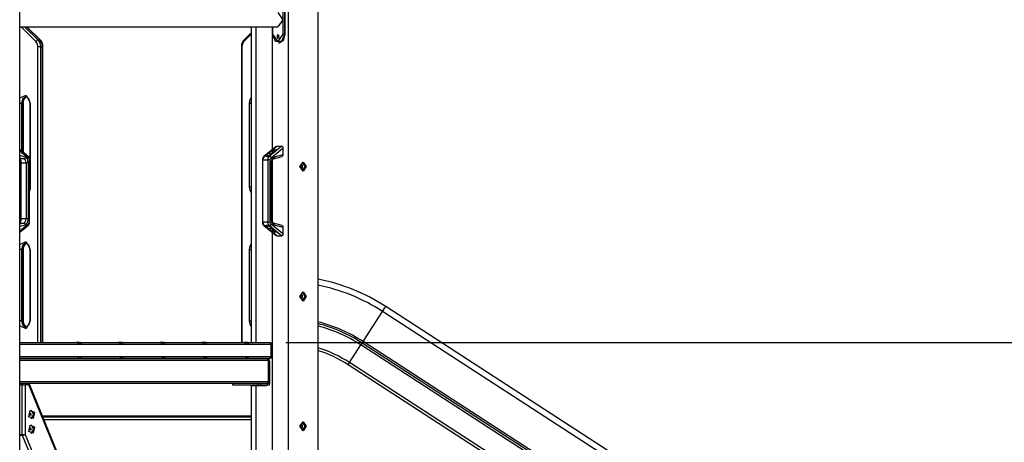
# Model space of a CAD drawing. Units: inches. Extents: x -33 to 133, y -46 to 146.
# Drawn here: x 80 to 103, y 122 to 132 of the extents above; entities that cross this region are included whole.
import ezdxf

# ---------------------------------------------------------------- set-up
doc = ezdxf.new("R2010")
doc.units = ezdxf.units.IN
doc.header["$MEASUREMENT"] = 0
doc.layers.add('Ebene 1', color=7, linetype='Continuous')

# ---------------------------------------------------------------- blocks, each defined once
blk = doc.blocks.new('block 2')
at = {"layer": 'Ebene 1', "color": 179, "lineweight": 25, "true_color": 0x1a171b}
for points in [[(79.727, 111.713), (79.727, 136.674)], [(86.135, 133.013), (86.135, 112.713)], [(86.843, 133.013), (86.843, 112.713)], [(79.728, 132.073), (79.728, 132.773)], [(85.888, 132.591), (86.007, 132.423), (85.888, 132.254)], [(86.015, 132.073), (86.015, 132.773)], [(86.044, 132.773), (86.044, 132.073)], [(86.065, 132.073), (86.065, 132.773)], [(79.728, 132.073), (79.728, 132.073), (79.727, 132.073)], [(79.728, 132.254), (85.888, 132.254)], [(80.116, 131.905), (79.764, 132.254)], [(79.843, 132.254), (80.162, 131.939)], [(80.209, 131.939), (79.891, 132.254)], [(80.222, 131.934), (79.899, 132.254)], [(85.261, 132.116), (85.078, 131.934)], [(85.261, 132.087), (85.078, 131.905)], [(85.261, 124.713), (85.261, 132.254)], [(85.361, 132.254), (85.361, 124.713)], [(85.755, 132.254), (85.755, 132.073)], [(85.76, 132.073), (85.756, 132.073), (85.755, 132.073)], [(85.76, 132.254), (85.76, 132.073)], [(86.044, 132.073), (85.973, 131.899), (85.831, 131.899), (85.76, 132.073)], [(85.76, 132.073), (85.888, 131.893), (86.015, 132.073)], [(85.923, 131.873), (86.023, 131.931), (86.065, 132.073)], [(86.015, 132.073), (86.03, 132.073), (86.044, 132.073)], [(86.065, 132.073), (86.044, 132.073)], [(80.162, 131.939), (80.136, 131.929), (80.116, 131.905)], [(80.164, 131.775), (80.151, 131.848), (80.116, 131.905)], [(80.162, 131.939), (80.206, 131.867), (80.222, 131.775)], [(80.162, 131.939), (80.209, 131.939)], [(80.222, 131.934), (80.216, 131.938), (80.209, 131.939)], [(80.27, 131.775), (80.254, 131.867), (80.209, 131.939)], [(80.278, 131.816), (80.277, 131.82), (80.277, 131.824), (80.268, 131.86), (80.252, 131.893), (80.238, 131.915), (80.222, 131.934)], [(85.078, 131.934), (85.063, 131.917), (85.05, 131.898), (85.034, 131.867), (85.024, 131.832), (85.023, 131.826), (85.023, 131.819)], [(85.078, 131.905), (85.043, 131.848), (85.03, 131.775)], [(85.078, 131.905), (85.074, 131.922), (85.078, 131.934)], [(85.762, 129.326), (85.762, 132.046)], [(85.92, 132.023), (85.872, 132.061), (85.872, 131.984), (85.92, 132.023), (85.92, 132.023)], [(85.906, 132.06), (85.891, 132.023), (85.906, 131.985)], [(85.91, 131.99), (85.902, 132.019), (85.917, 132.042)], [(85.902, 131.873), (85.923, 131.873)], [(80.222, 131.775), (80.193, 131.775), (80.164, 131.775)], [(80.164, 124.713), (80.164, 131.775)], [(80.222, 131.775), (80.27, 131.775)], [(80.222, 131.775), (80.222, 124.713)], [(80.282, 131.775), (80.278, 131.775), (80.27, 131.775)], [(80.27, 124.713), (80.27, 131.775)], [(80.282, 131.775), (80.28, 131.796), (80.278, 131.816)], [(80.282, 124.713), (80.282, 131.775)], [(85.023, 131.819), (85.02, 131.797), (85.018, 131.775)], [(85.03, 131.775), (85.021, 131.775), (85.018, 131.775)], [(85.018, 131.775), (85.018, 124.713)], [(85.03, 131.775), (85.03, 124.713)], [(79.727, 130.555), (79.885, 130.623), (79.98, 130.433)], [(79.727, 130.433), (79.749, 130.433), (79.768, 130.433)], [(79.875, 130.583), (79.799, 130.539), (79.768, 130.433)], [(79.768, 130.433), (79.768, 129.288)], [(79.804, 130.433), (79.768, 130.433)], [(79.804, 130.433), (79.826, 130.526), (79.884, 130.578)], [(79.818, 130.433), (79.815, 130.433), (79.804, 130.433)], [(79.804, 129.259), (79.804, 130.433)], [(79.818, 130.433), (79.819, 130.452), (79.821, 130.471), (79.828, 130.497), (79.836, 130.521), (79.847, 130.541), (79.86, 130.557), (79.885, 130.577)], [(79.818, 129.247), (79.818, 130.433)], [(79.874, 130.582), (79.876, 130.583), (79.878, 130.583), (79.894, 130.58), (79.91, 130.57), (79.923, 130.558), (79.936, 130.543), (79.947, 130.522), (79.956, 130.497), (79.962, 130.472), (79.965, 130.446), (79.966, 130.439), (79.966, 130.433)], [(79.98, 130.433), (79.969, 130.433), (79.966, 130.433)], [(79.966, 130.433), (79.966, 128.433)], [(79.98, 130.433), (79.98, 128.433)], [(85.213, 130.433), (85.226, 130.516), (85.261, 130.583)], [(85.213, 130.433), (85.235, 130.433), (85.261, 130.433)], [(85.213, 128.433), (85.213, 130.433)], [(79.928, 129.158), (79.727, 129.321)], [(79.727, 129.293), (79.93, 129.127)], [(85.851, 129.398), (85.556, 129.158)], [(85.566, 129.162), (85.863, 129.403)], [(85.661, 129.233), (85.76, 129.314)], [(85.983, 129.403), (85.686, 129.162)], [(85.729, 129.127), (86.011, 129.357)], [(85.76, 129.233), (85.76, 129.314)], [(85.76, 129.314), (85.867, 129.314)], [(85.844, 129.295), (85.789, 129.299), (85.76, 129.233)], [(85.867, 129.314), (85.767, 129.233)], [(85.826, 129.28), (85.832, 129.29), (85.84, 129.298)], [(85.863, 129.403), (85.983, 129.403)], [(85.983, 129.403), (85.989, 129.402), (85.995, 129.399), (86, 129.394), (86.004, 129.388), (86.007, 129.381), (86.01, 129.373), (86.011, 129.365), (86.011, 129.357)], [(86.011, 129.357), (86.011, 129.199)], [(79.858, 129.138), (79.727, 129.176)], [(79.727, 129.127), (79.825, 129.099)], [(79.825, 129.099), (79.727, 129.099)], [(79.727, 129.087), (79.752, 129.05), (79.761, 129.001)], [(79.727, 129.077), (79.735, 129.064), (79.742, 129.049), (79.746, 129.032), (79.748, 129.017), (79.749, 129.001)], [(79.858, 129.138), (79.846, 129.111), (79.825, 129.099)], [(79.881, 129.001), (79.865, 129.065), (79.825, 129.099)], [(79.938, 129.001), (79.915, 129.09), (79.858, 129.138)], [(79.962, 129.075), (79.963, 129.084), (79.962, 129.092), (79.958, 129.111), (79.951, 129.129), (79.942, 129.144), (79.93, 129.156), (79.929, 129.157), (79.927, 129.158)], [(79.93, 129.127), (79.933, 129.145), (79.928, 129.158)], [(79.93, 129.127), (79.946, 129.105), (79.952, 129.075)], [(79.963, 129.075), (79.96, 129.075), (79.952, 129.075)], [(79.952, 129.075), (79.952, 127.591)], [(79.963, 127.591), (79.963, 129.075)], [(85.531, 129.075), (85.522, 129.075), (85.519, 129.075)], [(85.519, 129.075), (85.519, 127.591)], [(85.556, 129.157), (85.552, 129.155), (85.548, 129.151), (85.538, 129.14), (85.53, 129.126), (85.524, 129.109), (85.52, 129.092), (85.52, 129.084), (85.52, 129.075)], [(85.566, 129.162), (85.54, 129.125), (85.531, 129.075)], [(85.531, 127.591), (85.531, 129.075)], [(85.531, 129.075), (85.651, 129.075)], [(85.555, 129.158), (85.56, 129.161), (85.566, 129.162)], [(85.61, 129.162), (85.566, 129.162)], [(85.61, 129.162), (85.661, 129.233)], [(85.61, 129.162), (85.611, 129.161), (85.611, 129.16), (85.613, 129.16), (85.614, 129.159), (85.616, 129.158), (85.618, 129.158), (85.62, 129.158), (85.622, 129.158)], [(85.622, 129.158), (85.624, 129.158), (85.626, 129.158), (85.63, 129.158), (85.632, 129.159), (85.635, 129.16), (85.637, 129.16), (85.64, 129.161), (85.643, 129.162)], [(85.767, 129.233), (85.643, 129.162)], [(85.686, 129.162), (85.643, 129.162)], [(85.651, 129.075), (85.661, 129.125), (85.686, 129.162)], [(85.708, 129.075), (85.679, 129.075), (85.651, 129.075)], [(85.651, 129.075), (85.651, 127.591)], [(85.661, 129.233), (85.76, 129.233)], [(85.686, 129.162), (85.711, 129.152), (85.729, 129.127)], [(85.708, 129.075), (85.713, 129.105), (85.729, 129.127)], [(85.708, 127.591), (85.708, 129.075)], [(85.801, 129.138), (85.744, 129.09), (85.722, 129.001)], [(85.734, 129.001), (85.734, 129.002), (85.734, 129.004), (85.734, 129.022), (85.738, 129.04), (85.744, 129.056), (85.751, 129.07), (85.758, 129.082), (85.767, 129.09), (85.775, 129.097), (85.783, 129.1), (85.784, 129.1), (85.785, 129.1)], [(85.762, 127.582), (85.762, 129.084)], [(85.784, 129.1), (85.989, 129.159)], [(85.801, 129.138), (85.798, 129.114), (85.784, 129.1)], [(86.011, 129.199), (85.801, 129.138)], [(86.011, 129.199), (86.011, 129.191), (86.009, 129.183), (86.007, 129.176), (86.003, 129.17), (85.999, 129.165), (85.994, 129.161), (85.989, 129.159), (85.983, 129.158)], [(86.411, 128.913), (86.489, 129.023), (86.567, 128.913), (86.489, 128.803), (86.411, 128.913), (86.411, 128.913)], [(86.471, 129.02), (86.531, 128.913), (86.471, 128.806)], [(79.749, 129.001), (79.752, 129.001), (79.761, 129.001)], [(79.749, 129.001), (79.749, 127.665)], [(79.761, 127.665), (79.761, 129.001)], [(79.761, 129.001), (79.881, 129.001)], [(79.938, 129.001), (79.909, 129.001), (79.881, 129.001)], [(79.881, 129.001), (79.881, 127.665)], [(79.938, 127.665), (79.938, 129.001)], [(85.722, 129.001), (85.73, 129.001), (85.734, 129.001)], [(85.722, 129.001), (85.722, 127.665)], [(85.734, 127.665), (85.734, 129.001)], [(86.418, 128.913), (86.471, 128.956), (86.471, 128.869), (86.418, 128.913), (86.418, 128.913)], [(79.749, 128.433), (79.738, 128.433), (79.727, 128.433)], [(79.749, 128.279), (79.737, 128.294), (79.727, 128.311)], [(79.98, 128.433), (79.976, 128.384), (79.963, 128.338)], [(79.966, 128.433), (79.964, 128.404)], [(79.966, 128.433), (79.97, 128.433), (79.98, 128.433)], [(85.261, 128.433), (85.235, 128.433), (85.213, 128.433)], [(85.261, 128.283), (85.226, 128.351), (85.213, 128.433)], [(79.749, 127.665), (79.748, 127.649), (79.746, 127.634), (79.742, 127.618), (79.736, 127.602), (79.727, 127.589)], [(79.761, 127.665), (79.752, 127.616), (79.727, 127.579)], [(79.749, 127.665), (79.752, 127.665), (79.761, 127.665)], [(79.881, 127.665), (79.761, 127.665)], [(79.825, 127.567), (79.865, 127.601), (79.881, 127.665)], [(79.858, 127.527), (79.915, 127.576), (79.938, 127.665)], [(79.938, 127.665), (79.909, 127.665), (79.881, 127.665)], [(85.722, 127.665), (85.73, 127.665), (85.734, 127.665)], [(85.722, 127.665), (85.744, 127.576), (85.801, 127.527)], [(85.784, 127.567), (85.777, 127.569), (85.77, 127.573), (85.762, 127.58), (85.754, 127.591), (85.746, 127.604), (85.74, 127.62), (85.736, 127.637), (85.734, 127.655), (85.734, 127.66), (85.734, 127.665)], [(79.727, 127.567), (79.825, 127.567)], [(79.825, 127.567), (79.727, 127.539)], [(79.93, 127.539), (79.727, 127.373)], [(79.727, 127.49), (79.858, 127.527)], [(79.727, 127.345), (79.928, 127.508)], [(79.858, 127.527), (79.846, 127.555), (79.825, 127.567)], [(79.927, 127.508), (79.93, 127.51), (79.932, 127.512), (79.943, 127.523), (79.95, 127.536), (79.958, 127.553), (79.962, 127.569), (79.962, 127.58), (79.962, 127.591)], [(79.928, 127.508), (79.933, 127.521), (79.93, 127.539)], [(79.952, 127.591), (79.946, 127.561), (79.93, 127.539)], [(79.952, 127.591), (79.96, 127.591), (79.963, 127.591)], [(85.519, 127.591), (85.522, 127.591), (85.531, 127.591)], [(85.52, 127.591), (85.52, 127.58), (85.521, 127.569), (85.526, 127.551), (85.534, 127.533), (85.544, 127.519), (85.555, 127.508)], [(85.531, 127.591), (85.54, 127.541), (85.566, 127.504)], [(85.651, 127.591), (85.531, 127.591)], [(85.566, 127.504), (85.56, 127.505), (85.556, 127.508)], [(85.556, 127.508), (85.851, 127.268)], [(85.863, 127.263), (85.566, 127.504)], [(85.566, 127.504), (85.61, 127.504)], [(85.643, 127.504), (85.64, 127.505), (85.637, 127.506), (85.635, 127.506), (85.632, 127.507), (85.627, 127.508), (85.622, 127.508), (85.618, 127.508), (85.614, 127.507), (85.613, 127.506), (85.612, 127.506), (85.611, 127.505), (85.61, 127.504)], [(85.661, 127.433), (85.61, 127.504)], [(85.643, 127.504), (85.767, 127.433)], [(85.643, 127.504), (85.686, 127.504)], [(85.686, 127.504), (85.661, 127.541), (85.651, 127.591)], [(85.651, 127.591), (85.679, 127.591), (85.708, 127.591)], [(85.661, 127.433), (85.76, 127.433)], [(85.76, 127.352), (85.661, 127.433)], [(85.729, 127.539), (85.711, 127.514), (85.686, 127.504)], [(85.686, 127.504), (85.983, 127.263)], [(85.729, 127.539), (85.713, 127.561), (85.708, 127.591)], [(86.011, 127.309), (85.729, 127.539)], [(85.76, 127.433), (85.789, 127.367), (85.844, 127.371)], [(85.76, 127.352), (85.76, 127.433)], [(85.767, 127.433), (85.867, 127.352)], [(85.801, 127.527), (85.797, 127.555), (85.778, 127.567)], [(85.989, 127.507), (85.784, 127.566)], [(85.801, 127.527), (86.011, 127.467)], [(85.84, 127.368), (85.832, 127.376), (85.826, 127.386)], [(85.983, 127.508), (85.989, 127.507), (85.994, 127.505), (85.999, 127.501), (86.003, 127.496), (86.007, 127.49), (86.009, 127.483), (86.011, 127.475), (86.011, 127.467)], [(86.011, 127.467), (86.011, 127.309)], [(85.867, 127.352), (85.76, 127.352)], [(85.762, 121.366), (85.762, 127.34)], [(85.863, 127.263), (85.983, 127.263)], [(86.011, 127.309), (86.011, 127.301), (86.01, 127.293), (86.007, 127.285), (86.004, 127.278), (86, 127.271), (85.995, 127.267), (85.989, 127.264), (85.983, 127.263)], [(79.727, 127.055), (79.885, 127.122), (79.98, 126.933)], [(79.768, 126.933), (79.749, 126.933), (79.727, 126.933)], [(79.875, 127.083), (79.799, 127.039), (79.768, 126.933)], [(79.768, 126.933), (79.768, 125.233)], [(79.804, 126.933), (79.768, 126.933)], [(79.804, 126.933), (79.826, 127.025), (79.884, 127.079)], [(79.804, 126.933), (79.815, 126.933), (79.818, 126.933)], [(79.804, 125.233), (79.804, 126.933)], [(79.818, 126.933), (79.819, 126.952), (79.821, 126.972), (79.828, 126.997), (79.836, 127.021), (79.847, 127.041), (79.86, 127.057), (79.885, 127.077)], [(79.818, 125.233), (79.818, 126.933)], [(79.874, 127.082), (79.876, 127.082), (79.878, 127.083), (79.894, 127.08), (79.91, 127.07), (79.923, 127.058), (79.936, 127.043), (79.947, 127.022), (79.956, 126.997), (79.962, 126.972), (79.965, 126.946), (79.966, 126.94), (79.966, 126.933)], [(79.98, 126.933), (79.97, 126.933), (79.966, 126.933)], [(79.966, 126.933), (79.966, 125.233)], [(79.98, 126.933), (79.98, 125.233)], [(85.213, 126.933), (85.226, 127.016), (85.261, 127.083)], [(85.213, 126.933), (85.235, 126.933), (85.261, 126.933)], [(85.213, 125.233), (85.213, 126.933)], [(86.411, 125.813), (86.489, 125.923), (86.567, 125.813), (86.489, 125.703), (86.411, 125.813), (86.411, 125.813)], [(86.418, 125.813), (86.471, 125.856), (86.471, 125.77), (86.418, 125.813), (86.418, 125.813)], [(86.471, 125.92), (86.531, 125.813), (86.471, 125.706)], [(88.39, 125.453), (88.445, 125.538), (88.466, 125.571)], [(104.682, 115.041), (88.466, 125.571)], [(87.924, 124.735), (88.39, 125.453)], [(104.605, 114.923), (88.39, 125.453)], [(79.768, 125.233), (79.749, 125.233), (79.727, 125.233)], [(79.98, 125.233), (79.885, 125.044), (79.727, 125.111)], [(79.768, 125.233), (79.799, 125.127), (79.875, 125.083)], [(79.804, 125.233), (79.768, 125.233)], [(79.804, 125.233), (79.815, 125.233), (79.818, 125.233)], [(79.903, 125.083), (79.833, 125.13), (79.804, 125.233)], [(79.91, 125.084), (79.908, 125.083), (79.906, 125.083), (79.89, 125.086), (79.875, 125.096), (79.861, 125.108), (79.848, 125.123), (79.837, 125.144), (79.828, 125.169), (79.821, 125.194), (79.819, 125.22), (79.818, 125.226), (79.818, 125.233)], [(79.966, 125.233), (79.965, 125.213), (79.963, 125.195), (79.957, 125.169), (79.948, 125.145), (79.937, 125.125), (79.924, 125.108), (79.911, 125.097), (79.897, 125.088), (79.886, 125.085), (79.875, 125.084)], [(79.98, 125.233), (79.97, 125.233), (79.966, 125.233)], [(85.213, 125.233), (85.235, 125.233), (85.261, 125.233)], [(85.261, 125.082), (85.226, 125.151), (85.213, 125.233)], [(79.727, 124.713), (81.076, 124.713)], [(81.197, 124.663), (79.727, 124.663)], [(81.197, 124.663), (81.076, 124.713)], [(81.176, 124.713), (81.076, 124.713)], [(81.176, 124.713), (81.197, 124.663)], [(81.176, 124.713), (82.076, 124.713)], [(82.197, 124.663), (81.197, 124.663)], [(82.076, 124.713), (82.197, 124.663)], [(82.176, 124.713), (82.076, 124.713)], [(82.197, 124.663), (82.176, 124.713)], [(82.176, 124.713), (83.076, 124.713)], [(83.197, 124.663), (82.197, 124.663)], [(83.076, 124.713), (83.197, 124.663)], [(83.176, 124.713), (83.076, 124.713)], [(83.197, 124.663), (83.176, 124.713)], [(83.176, 124.713), (84.076, 124.713)], [(84.197, 124.663), (83.197, 124.663)], [(84.076, 124.713), (84.197, 124.663)], [(84.176, 124.713), (84.076, 124.713)], [(84.197, 124.663), (84.176, 124.713)], [(84.176, 124.713), (85.076, 124.713)], [(85.197, 124.663), (84.197, 124.663)], [(85.076, 124.713), (85.197, 124.663)], [(85.176, 124.713), (85.076, 124.713)], [(85.197, 124.663), (85.176, 124.713)], [(85.176, 124.713), (85.693, 124.713)], [(85.729, 124.663), (85.197, 124.663)], [(85.729, 124.663), (85.718, 124.698), (85.693, 124.713)], [(85.743, 124.663), (85.739, 124.663), (85.729, 124.663)], [(85.729, 124.383), (85.729, 124.663)], [(85.743, 124.663), (85.743, 124.383)], [(86.076, 124.713), (123.356, 124.713)], [(87.599, 124.235), (87.871, 124.655)], [(87.871, 124.655), (87.886, 124.677), (87.901, 124.701)], [(104.086, 114.124), (87.871, 124.655)], [(87.901, 124.701), (87.907, 124.71), (87.924, 124.735)], [(104.116, 114.171), (87.901, 124.701)], [(104.139, 114.205), (87.924, 124.735)], [(79.727, 124.383), (81.197, 124.383)], [(79.727, 124.333), (85.627, 124.333)], [(81.076, 124.333), (79.727, 124.333)], [(81.076, 124.333), (81.197, 124.383)], [(81.197, 124.383), (81.176, 124.333)], [(82.076, 124.333), (81.176, 124.333)], [(81.197, 124.383), (82.197, 124.383)], [(82.076, 124.333), (82.197, 124.383)], [(82.197, 124.383), (82.176, 124.333)], [(83.076, 124.333), (82.176, 124.333)], [(82.197, 124.383), (83.197, 124.383)], [(83.076, 124.333), (83.197, 124.383)], [(83.197, 124.383), (83.176, 124.333)], [(84.076, 124.333), (83.176, 124.333)], [(83.197, 124.383), (84.197, 124.383)], [(84.076, 124.333), (84.197, 124.383)], [(84.197, 124.383), (84.176, 124.333)], [(85.076, 124.333), (84.176, 124.333)], [(84.197, 124.383), (85.197, 124.383)], [(85.076, 124.333), (85.197, 124.383)], [(85.197, 124.383), (85.176, 124.333)], [(85.693, 124.333), (85.176, 124.333)], [(85.197, 124.383), (85.729, 124.383)], [(85.627, 124.333), (85.652, 124.318), (85.662, 124.283)], [(85.693, 124.333), (85.718, 124.348), (85.729, 124.383)], [(85.743, 124.383), (85.739, 124.383), (85.729, 124.383)], [(85.662, 124.283), (79.727, 124.283)], [(85.662, 124.283), (85.673, 124.283), (85.677, 124.283)], [(85.662, 123.783), (85.662, 124.283)], [(85.677, 124.283), (85.677, 123.783)], [(85.693, 124.263), (85.693, 123.733)], [(87.565, 124.183), (87.575, 124.198), (87.599, 124.235)], [(103.78, 113.653), (87.565, 124.183)], [(103.813, 113.705), (87.599, 124.235)], [(79.727, 123.783), (85.662, 123.783)], [(85.627, 123.733), (79.727, 123.733)], [(79.789, 123.703), (79.727, 123.703)], [(79.796, 123.733), (79.791, 123.719), (79.789, 123.703)], [(79.789, 123.703), (79.825, 123.703), (79.86, 123.703)], [(79.789, 122.516), (79.789, 123.703)], [(79.852, 123.733), (79.858, 123.719), (79.86, 123.703)], [(79.947, 123.703), (79.86, 123.703)], [(79.86, 123.703), (79.86, 122.516)], [(79.947, 123.703), (79.945, 123.719), (79.94, 123.733)], [(79.958, 123.722), (79.957, 123.713), (79.947, 123.703)], [(80.988, 121.155), (79.947, 123.703)], [(81.006, 121.154), (79.958, 123.722)], [(84.814, 123.693), (84.814, 123.733)], [(85.417, 123.693), (84.992, 123.693), (84.814, 123.693)], [(85.261, 123.693), (85.261, 123.688)], [(85.261, 123.688), (85.29, 123.688), (85.361, 123.688)], [(85.261, 121.155), (85.261, 123.688)], [(85.361, 123.688), (85.615, 123.688)], [(85.361, 123.688), (85.361, 121.155)], [(85.417, 123.693), (85.417, 123.733)], [(85.486, 123.693), (85.457, 123.693), (85.417, 123.693)], [(85.486, 123.693), (85.486, 123.733)], [(85.693, 123.693), (85.486, 123.693)], [(85.615, 123.688), (85.615, 123.693)], [(85.662, 123.783), (85.652, 123.747), (85.627, 123.733)], [(85.664, 123.733), (85.627, 123.733)], [(85.677, 123.783), (85.673, 123.783), (85.662, 123.783)], [(85.664, 123.733), (85.665, 123.733)], [(85.665, 123.733), (85.665, 123.738), (85.665, 123.751)], [(85.693, 123.733), (85.665, 123.733)], [(85.693, 123.693), (85.693, 123.733)], [(79.946, 122.941), (79.975, 123.092), (80.081, 123.052), (80.052, 122.901), (79.946, 122.941), (79.946, 122.941)], [(79.953, 122.976), (79.978, 123.036), (80.003, 122.976), (79.953, 122.976), (79.953, 122.976)], [(79.996, 123.103), (80.056, 122.996), (79.996, 122.889)], [(80.267, 122.964), (85.261, 122.964)], [(80.277, 122.939), (85.261, 122.939)], [(80.279, 122.936), (85.261, 122.936)], [(79.946, 122.591), (79.975, 122.742), (80.081, 122.702), (80.052, 122.551), (79.946, 122.591), (79.946, 122.591)], [(79.953, 122.626), (79.978, 122.686), (80.003, 122.626), (79.953, 122.626), (79.953, 122.626)], [(79.996, 122.753), (80.056, 122.646), (79.996, 122.539)], [(85.261, 122.867), (80.307, 122.867)], [(86.411, 122.713), (86.489, 122.823), (86.567, 122.713), (86.489, 122.603), (86.411, 122.713), (86.411, 122.713)], [(86.418, 122.713), (86.471, 122.756), (86.471, 122.67), (86.418, 122.713), (86.418, 122.713)], [(86.471, 122.82), (86.531, 122.713), (86.471, 122.606)], [(79.727, 122.516), (79.789, 122.516)], [(79.794, 122.491), (79.727, 122.491)], [(79.789, 122.516), (79.79, 122.503), (79.794, 122.491)], [(79.789, 122.516), (79.825, 122.516), (79.86, 122.516)], [(79.86, 122.516), (79.828, 122.499), (79.794, 122.491)], [(80.34, 121.155), (79.794, 122.491)], [(79.86, 122.516), (80.416, 121.155)]]:
    blk.add_lwpolyline(points, dxfattribs=at)
for points in [[(88.466, 125.571), (87.972, 125.892), (87.421, 126.115), (86.843, 126.228)], [(88.39, 125.453), (87.918, 125.759), (87.393, 125.974), (86.843, 126.085)], [(87.924, 124.735), (87.592, 124.951), (87.226, 125.11), (86.843, 125.207)], [(87.901, 124.701), (87.576, 124.912), (87.218, 125.069), (86.843, 125.165)], [(87.872, 124.655), (87.555, 124.86), (87.208, 125.013), (86.843, 125.108)], [(85.743, 124.663), (85.743, 124.69), (85.721, 124.713), (85.693, 124.713)], [(87.599, 124.235), (87.364, 124.387), (87.11, 124.506), (86.843, 124.588)], [(85.677, 124.283), (85.677, 124.31), (85.654, 124.333), (85.627, 124.333)], [(85.693, 124.333), (85.721, 124.333), (85.743, 124.355), (85.743, 124.383)], [(87.565, 124.183), (87.341, 124.329), (87.098, 124.443), (86.843, 124.523)], [(85.693, 124.263), (85.693, 124.279), (85.685, 124.294), (85.672, 124.304)], [(79.958, 123.722), (79.956, 123.726), (79.954, 123.73), (79.951, 123.733)], [(85.627, 123.733), (85.654, 123.733), (85.677, 123.756), (85.677, 123.783)]]:
    blk.add_open_spline(points, degree=3, dxfattribs=at)

msp = doc.modelspace()

# ---------------------------------------------------------------- block references
at = {"layer": 'Ebene 1'}
msp.add_blockref('block 2', (0, 0), dxfattribs=at)

doc.saveas('drawing.dxf')
